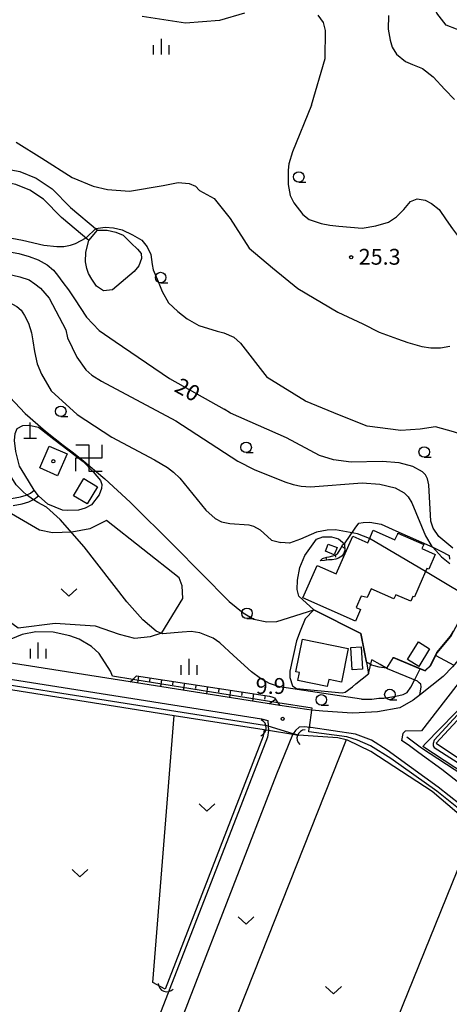
# Model space of a CAD drawing. Extents: x -28000 to -26000, y 102000 to 103500.
# Drawn here: x -27743 to -27642, y 102140 to 102373 of the extents above; entities that cross this region are included whole.
import ezdxf

# ---------------------------------------------------------------- set-up
doc = ezdxf.new("R2010")
doc.units = 0
for name, color, linetype in [('2101000', 7, 'Continuous'), ('2101001', 7, 'Continuous'), ('2106000', 3, 'Continuous'), ('2106001', 3, 'Continuous'), ('3001000', 4, 'Continuous'), ('3522000', 4, 'Continuous'), ('4201000', 3, 'Continuous'), ('4219000', 6, 'Continuous'), ('4219990', 1, 'Continuous'), ('5101000', 4, 'Continuous'), ('5101001', 4, 'Continuous'), ('5102000', 4, 'Continuous'), ('6101110', 6, 'Continuous'), ('6101120', 6, 'Continuous'), ('6101990', 6, 'Continuous'), ('6110000', 1, 'Continuous'), ('6110110', 1, 'Continuous'), ('6110120', 1, 'Continuous'), ('6301000', 3, 'Continuous'), ('6302000', 3, 'Continuous'), ('6313000', 3, 'Continuous'), ('6331000', 2, 'Continuous'), ('6334000', 2, 'Continuous'), ('7101000', 4, 'Continuous'), ('7101001', 8, 'Continuous'), ('7102000', 2, 'Continuous'), ('7102001', 8, 'Continuous'), ('7312000', 4, 'Continuous'), ('8199000', 4, 'Continuous')]:
    doc.layers.add(name, color=color, linetype=linetype)
doc.styles.add('Dm_Anotation', font='txt.shx', dxfattribs={"bigfont": 'PSCDM.shx'})

# ---------------------------------------------------------------- blocks, each defined once
blk = doc.blocks.new('421900')
at = {"layer": '4219990'}
blk.add_arc((-0.313, 0), 0.812, 292.61987, 67.38013, dxfattribs=at)
blk = doc.blocks.new('631300')
at = {"layer": '6313000'}
blk.add_lwpolyline([(0.75, 0.35), (0, -0.35), (-0.75, 0.35)], dxfattribs=at)
blk = doc.blocks.new('633100')
at = {"layer": '6331000'}
blk.add_lwpolyline([(0, -0.5), (0.67, -0.5)], dxfattribs=at)
blk.add_circle((0, 0), 0.5, dxfattribs=at)
blk = doc.blocks.new('633400')
at = {"layer": '6334000'}
for points in [[(-0.75, -0.75), (-0.75, 0.15)], [(0, -0.75), (0, 0.75)], [(0.75, -0.75), (0.75, 0.15)]]:
    blk.add_lwpolyline(points, dxfattribs=at)
blk = doc.blocks.new('731200')
at = {"layer": '7312000'}
blk.add_circle((0, 0), 0.15, dxfattribs=at)
blk = doc.blocks.new('819900')
at = {"layer": '8199000'}
blk.add_circle((0, 0), 0.15, dxfattribs=at)
blk = doc.blocks.new('420100')
at = {"layer": '4201000'}
for points in [[(0, 0), (0, 1.5)], [(0.6, 0), (-0.6, 0)]]:
    blk.add_lwpolyline(points, dxfattribs=at)
blk = doc.blocks.new('352200')
at = {"layer": '3522000'}
for points in [[(-1.25, 1.25), (0, 1.25), (0, -1.25), (1.25, -1.25)], [(-1.25, -1.25), (-1.25, 0), (1.25, 0), (1.25, 1.25)]]:
    blk.add_lwpolyline(points, dxfattribs=at)

msp = doc.modelspace()

# ---------------------------------------------------------------- linework, layer by layer
at = {"layer": '2101000', "flags": 128}
for points in [[(-27749.24, 102257.96), (-27748.4, 102258.81), (-27747.51, 102259.26), (-27746.46, 102259.66), (-27745.23, 102260.01), (-27743.11, 102260.39), (-27741.76, 102260.78), (-27740.75, 102261.26), (-27739.88, 102261.95)], [(-27744.85, 102258.34), (-27742.72, 102258.72), (-27741.16, 102259.18), (-27739.85, 102259.8), (-27738.82, 102260.61)], [(-27617.99, 102242.45), (-27636.19, 102220.37), (-27648.11, 102204.93), (-27652.02, 102204.87), (-27652.55, 102204.29), (-27652.85, 102202.69)], [(-27789.07, 102224.05), (-27686.03, 102207.83), (-27684.51, 102207.38), (-27684.43, 102206.03), (-27684.4, 102205.01), (-27684.63, 102203.46), (-27713.63, 102128.64), (-27716.38, 102121.55), (-27716.53, 102121.16), (-27717, 102121.06), (-27720.94, 102122.74), (-27732.3, 102127.57), (-27745.82, 102132.61)], [(-27636.65, 102224.94), (-27640.81, 102220.08), (-27642.95, 102217.8)], [(-27642.95, 102217.8), (-27648.33, 102213.58), (-27650.06, 102212.22), (-27653.26, 102210.44), (-27658.52, 102209.43), (-27662.86, 102209.23), (-27664.54, 102209.11), (-27671.52, 102209.59), (-27674.11, 102209.86), (-27675.28, 102209.98), (-27681.69, 102210.99), (-27717.14, 102216.57), (-27755.93, 102222.67)], [(-27592.5, 102217.57), (-27597.35, 102212.31), (-27598.06, 102211.55), (-27600.12, 102209.05), (-27610.05, 102195.67), (-27611.1, 102194.16), (-27619.7, 102181.7), (-27624.2, 102181.23), (-27624.8, 102181.2), (-27625.88, 102181.39), (-27628.05, 102183.41), (-27632.88, 102187.64), (-27637.49, 102191.2), (-27643.31, 102195.8), (-27648.74, 102199.75), (-27651.25, 102201.61), (-27652.85, 102202.69)], [(-27603.1, 102138.83), (-27609.82, 102147.98), (-27616.59, 102156.61), (-27621.95, 102163.96), (-27625.76, 102170.07), (-27629.75, 102176.29), (-27634.15, 102181.79), (-27638.95, 102187.48), (-27644.16, 102191.61), (-27650.47, 102196.22), (-27656.25, 102200.34), (-27660, 102202.76), (-27663.79, 102204.13), (-27674.32, 102205.71), (-27674.68, 102205.75), (-27675.73, 102205.88), (-27677.12, 102205.8), (-27677.98, 102205.05), (-27678.5, 102204.28), (-27678.6, 102204.13), (-27678.71, 102203.97), (-27682.44, 102194.68), (-27703.15, 102141.33), (-27708.74, 102126.78)]]:
    msp.add_lwpolyline(points, dxfattribs=at)
at = {"layer": '2101001', "flags": 128}
msp.add_lwpolyline([(-27738.82, 102260.61), (-27739.88, 102261.95)], dxfattribs=at)
at = {"layer": '2106000', "flags": 128}
for points in [[(-27766.85, 102339.12), (-27761.55, 102338.84), (-27754.8, 102338.84), (-27747.37, 102338.22), (-27743.27, 102337.44), (-27739.41, 102335.85), (-27735.65, 102333.36), (-27731.24, 102328.92), (-27724.86, 102323.58)], [(-27726.91, 102321.14), (-27733.39, 102326.57), (-27737.68, 102330.89), (-27740.91, 102333.03), (-27744.18, 102334.37), (-27747.8, 102335.06), (-27754.93, 102335.66), (-27761.63, 102335.66), (-27767.04, 102335.94)]]:
    msp.add_lwpolyline(points, dxfattribs=at)
at = {"layer": '2106001', "flags": 128}
msp.add_lwpolyline([(-27726.91, 102321.14), (-27724.86, 102323.58)], dxfattribs=at)
at = {"layer": '3001000', "flags": 128}
for points in [[(-27732.07, 102270.54), (-27734.31, 102265.38), (-27738.55, 102267.22), (-27736.31, 102272.38), (-27732.07, 102270.54)], [(-27724.88, 102262.78), (-27727.33, 102258.72), (-27730.54, 102260.66), (-27728.09, 102264.72), (-27724.88, 102262.78)], [(-27653.76, 102251.63), (-27653.69, 102251.78), (-27647.6, 102249.08), (-27648.01, 102248.14), (-27644.84, 102246.74), (-27646.4, 102243.22), (-27646.83, 102243.41), (-27647.96, 102240.86), (-27649.81, 102236.69), (-27650.15, 102236.81), (-27650.68, 102235.63), (-27654.18, 102237.17), (-27654.71, 102236.26), (-27660.02, 102238.61), (-27660.96, 102236.5), (-27662.42, 102236.85), (-27663.61, 102234.16), (-27662.57, 102233.7), (-27663.78, 102230.96), (-27676.21, 102236.46), (-27672.82, 102244.12), (-27668.36, 102242.14), (-27664.4, 102251.08), (-27660.86, 102249.52), (-27659.56, 102252.45), (-27654.41, 102250.16), (-27653.76, 102251.63)], [(-27668.78, 102246.68), (-27670.86, 102247.5), (-27670.19, 102249.19), (-27668.11, 102248.37), (-27668.78, 102246.68)], [(-27677.91, 102218.95), (-27676.32, 102226.67), (-27665.45, 102224.43), (-27667.08, 102216.49), (-27670.1, 102217.12), (-27670.44, 102215.47), (-27677.4, 102216.91), (-27677.02, 102218.77), (-27677.91, 102218.95)], [(-27646.22, 102224.4), (-27648.77, 102220.22), (-27651.4, 102221.83), (-27648.85, 102226), (-27646.22, 102224.4)], [(-27662.38, 102224.82), (-27662.1, 102219.54), (-27664.55, 102219.41), (-27664.83, 102224.69), (-27662.38, 102224.82)]]:
    msp.add_lwpolyline(points, close=True, dxfattribs=at)
at = {"layer": '5101000', "flags": 128}
for points in [[(-27920.49, 102240.36), (-27918.92, 102241.1), (-27917.78, 102241.33), (-27916.24, 102241.5), (-27910.57, 102241.2), (-27895.37, 102239.39), (-27888.23, 102238.26), (-27851.5, 102232.38), (-27808.64, 102225.92), (-27806.02, 102225.46), (-27789.38, 102222.74), (-27685.32, 102206.33)], [(-27920.1, 102239.46), (-27918.64, 102240.06), (-27917.61, 102240.26), (-27916.21, 102240.41), (-27910.67, 102240.13), (-27895.52, 102238.32), (-27888.4, 102237.2), (-27851.66, 102231.31), (-27847.47, 102230.68), (-27808.82, 102224.85), (-27806.2, 102224.39), (-27799.26, 102223.26), (-27789.54, 102221.67), (-27769.55, 102218.52), (-27744.9, 102214.64), (-27706.73, 102208.62), (-27685.39, 102205.26)]]:
    msp.add_lwpolyline(points, dxfattribs=at)
at = {"layer": '5101001', "flags": 128}
for points in [[(-27685.39, 102205.26), (-27684.4, 102205.1), (-27678.6, 102204.13), (-27677.22, 102203.9)], [(-27677.22, 102203.9), (-27678.5, 102204.28), (-27684.43, 102206.06), (-27685.32, 102206.33)]]:
    msp.add_lwpolyline(points, dxfattribs=at)
at = {"layer": '5102000', "flags": 128}
for points in [[(-27685.39, 102205.26), (-27685.6, 102203.72), (-27708.83, 102143.79)], [(-27602.93, 102136.51), (-27612.62, 102149.22), (-27617.23, 102155.08), (-27620.05, 102158.82), (-27623.92, 102163.95), (-27625.81, 102166.55), (-27627.61, 102168.56), (-27629.62, 102170.22), (-27630.78, 102171.84), (-27631.05, 102174.67), (-27635.56, 102181.6), (-27635.65, 102181.69), (-27639.75, 102185.61), (-27645.56, 102190.57), (-27660.08, 102200.02), (-27665.68, 102202.72), (-27665.96, 102202.8), (-27667.9, 102203.33), (-27671.49, 102203.52), (-27677.22, 102203.9)], [(-27625.07, 102181.91), (-27627, 102185.97), (-27627.69, 102187.38), (-27628.63, 102188.34), (-27630.6, 102189.4), (-27648.1, 102200.86), (-27648.43, 102201.11), (-27651.61, 102203.45)]]:
    msp.add_lwpolyline(points, dxfattribs=at)
at = {"layer": '6101110', "flags": 128}
for points in [[(-27672.15, 102245.19), (-27671.58, 102245.79), (-27670.54, 102246.08), (-27670.02, 102246.2), (-27669.16, 102246.43), (-27668.51, 102246.57), (-27667.96, 102247.04), (-27667.62, 102247.48), (-27667.24, 102248.13), (-27666.82, 102249.04), (-27666.33, 102249.23)], [(-27717.14, 102216.57), (-27716.54, 102217.11), (-27715.6, 102217.95), (-27684.11, 102213.2), (-27683.36, 102212.91), (-27682.95, 102212.75), (-27682.12, 102211.59), (-27681.69, 102210.99)]]:
    msp.add_lwpolyline(points, dxfattribs=at)
at = {"layer": '6101120', "flags": 128}
for points in [[(-27666.33, 102249.23), (-27666.3, 102247.71), (-27666.58, 102246.9), (-27667.02, 102246.36), (-27667.78, 102245.87), (-27668.44, 102245.61), (-27669.25, 102245.46), (-27670.11, 102245.43), (-27671.12, 102245.28), (-27672.15, 102245.19)], [(-27681.69, 102210.99), (-27717.14, 102216.57)]]:
    msp.add_lwpolyline(points, dxfattribs=at)
at = {"layer": '6101990', "flags": 128}
for points in [[(-27667.02, 102248.59), (-27666.31, 102248.26)], [(-27670.79, 102246), (-27670.6, 102245.36)], [(-27668.59, 102246.55), (-27668.49, 102246.09)], [(-27715.18, 102217.88), (-27715.42, 102216.3)], [(-27712.46, 102217.47), (-27712.58, 102216.67)], [(-27709.74, 102217.06), (-27709.98, 102215.44)], [(-27707.01, 102216.65), (-27707.14, 102215.83)], [(-27704.29, 102216.24), (-27704.54, 102214.59)], [(-27701.56, 102215.83), (-27701.69, 102214.99)], [(-27698.83, 102215.42), (-27699.08, 102213.73)], [(-27696.1, 102215.01), (-27696.23, 102214.15)], [(-27693.37, 102214.6), (-27693.63, 102212.87)], [(-27690.63, 102214.18), (-27690.76, 102213.31)], [(-27687.9, 102213.77), (-27688.16, 102212.01)], [(-27685.16, 102213.36), (-27685.29, 102212.47)], [(-27682.68, 102212.38), (-27684.09, 102211.37)]]:
    msp.add_lwpolyline(points, dxfattribs=at)
at = {"layer": '6110000', "flags": 128}
for points in [[(-27673.6, 102233.63), (-27662.46, 102228), (-27661.06, 102220.77), (-27660.67, 102218.42)], [(-27654.83, 102222.33), (-27648.46, 102219.67), (-27647.23, 102219.2), (-27645.94, 102220.41), (-27644.43, 102223.46), (-27641.19, 102227.31), (-27638.76, 102231.75)]]:
    msp.add_lwpolyline(points, dxfattribs=at)
at = {"layer": '6110110', "flags": 128}
msp.add_lwpolyline([(-27612.8, 102236.4), (-27644.67, 102202.01), (-27627.98, 102190.86), (-27625.82, 102189.1), (-27624.73, 102187.77), (-27622.81, 102183.2), (-27620.57, 102183.16), (-27611.41, 102194.89)], dxfattribs=at)
at = {"layer": '6110120', "flags": 128}
msp.add_lwpolyline([(-27611.41, 102194.89), (-27611.1, 102194.16), (-27619.7, 102181.7), (-27624.2, 102181.23), (-27626.55, 102186.19), (-27627.28, 102187.68), (-27628.32, 102188.74), (-27630.35, 102189.83), (-27647.81, 102201.27), (-27647.15, 102201.95), (-27626.13, 102223.45), (-27613.96, 102236.71), (-27612.8, 102236.4)], dxfattribs=at)
at = {"layer": '6301000', "flags": 128}
for points in [[(-27724.86, 102323.58), (-27722.6, 102323.58), (-27720.54, 102323.07), (-27718.81, 102322.36), (-27716.89, 102320.48), (-27715.37, 102319.07), (-27714.52, 102318.03), (-27714.45, 102316.84), (-27715.05, 102315.11), (-27716.17, 102313.74), (-27721.28, 102309.44), (-27723.48, 102309.19), (-27725.09, 102310.29), (-27726.23, 102311.92), (-27726.98, 102313.31), (-27727.41, 102314.51), (-27727.72, 102316.06), (-27727.63, 102318.33), (-27726.91, 102321.14)], [(-27739.88, 102261.95), (-27742.08, 102265.56), (-27743.34, 102267.66), (-27744.19, 102271.12), (-27744.54, 102273.7), (-27744.41, 102275.38), (-27743.91, 102276.57), (-27742.57, 102277.25), (-27741.12, 102277.37), (-27738.87, 102276.85), (-27735.21, 102274.01), (-27728.27, 102268.79), (-27725.89, 102266.33), (-27724.17, 102264.23), (-27723.87, 102263.33), (-27723.96, 102262.33), (-27724.45, 102260.89), (-27726.28, 102258.48), (-27727.77, 102257.67), (-27729.4, 102257.22), (-27731.89, 102257.11), (-27733.15, 102257.21), (-27736.64, 102258.64), (-27738.82, 102260.61)], [(-27756.89, 102238.89), (-27743.67, 102229.39), (-27734.92, 102230.47), (-27725.44, 102229.83), (-27719.76, 102227.87), (-27716.1, 102226.91), (-27712.28, 102227.27), (-27709.66, 102228.13), (-27704.67, 102236.27), (-27704.81, 102239.32), (-27705.56, 102241.2), (-27722.74, 102254.74), (-27726.69, 102252.79), (-27730.92, 102251.99), (-27735.52, 102251.85), (-27738.63, 102252.45), (-27745.24, 102256.35)], [(-27673.6, 102233.63), (-27677.17, 102236.87), (-27677.6, 102238.45), (-27677.5, 102240.68), (-27676.92, 102243.64), (-27675.78, 102246.48), (-27672.96, 102250.33), (-27671.47, 102250.93), (-27669.46, 102250.92), (-27667.77, 102250.43), (-27666.33, 102249.23), (-27663.82, 102252.98), (-27662.93, 102254.16), (-27661.97, 102254.34), (-27660.36, 102254.4), (-27657.71, 102253.93), (-27654.17, 102252.34), (-27645.47, 102248.43), (-27643.52, 102247.55), (-27641.59, 102246.51), (-27641.46, 102245.59)], [(-27673.6, 102233.63), (-27675.69, 102231.49), (-27676.86, 102228.54), (-27677.7, 102226.25), (-27679.33, 102219.09), (-27679.29, 102217.61), (-27678.71, 102215.64), (-27677.71, 102215), (-27666.88, 102213.96), (-27666.17, 102214.1), (-27665.64, 102214.53), (-27665.05, 102214.95), (-27664.49, 102215.4), (-27663.71, 102216.1), (-27660.67, 102218.42)], [(-27660.67, 102218.42), (-27659.88, 102221.79)], [(-27648.55, 102213.41), (-27648.17, 102215.38), (-27648.28, 102215.97), (-27648.69, 102216.34), (-27649.08, 102216.68), (-27656.15, 102219.63), (-27657.9, 102220.63), (-27659.88, 102221.79)]]:
    msp.add_lwpolyline(points, dxfattribs=at)
at = {"layer": '6302000', "flags": 128}
for points in [[(-27708.83, 102143.79), (-27711.79, 102145.34), (-27706.73, 102208.62)], [(-27665.96, 102202.8), (-27701.42, 102113.33), (-27701.7, 102112.62)], [(-27672.51, 102090.68), (-27672.15, 102091.56), (-27635.65, 102181.69)]]:
    msp.add_lwpolyline(points, dxfattribs=at)
at = {"layer": '7101000', "flags": 128}
for points in [[(-27631.74, 102380.07), (-27631.66, 102379.71), (-27631.85, 102375.68), (-27633.54, 102372.46), (-27637.19, 102370.91), (-27639.86, 102371.13), (-27642.28, 102372.13), (-27644.5, 102374.99), (-27645.93, 102379.91), (-27646.59, 102383.17)], [(-27763.67, 102320.92), (-27755.77, 102319.62), (-27746.68, 102318.56), (-27743.5, 102318.01), (-27741.06, 102317.32), (-27738.89, 102316.49), (-27736.82, 102315.36), (-27735.33, 102314.11), (-27734.35, 102312.89), (-27733.07, 102311.14), (-27731.78, 102309.45), (-27730.31, 102307.3), (-27727.47, 102302.94), (-27724.51, 102299.79), (-27720.69, 102297.19), (-27707.85, 102288.42), (-27694.88, 102281.13)], [(-27640.73, 102248.2), (-27644.01, 102251.01), (-27645.36, 102253), (-27645.9, 102254.62), (-27646.4, 102263.22), (-27646.68, 102264.63), (-27647.16, 102265.61), (-27647.89, 102266.34), (-27650.2, 102267.57), (-27653.4, 102268.42), (-27657.47, 102268.75), (-27664.78, 102268.62), (-27668.97, 102269.14), (-27672.25, 102270.17), (-27680.1, 102274.33), (-27693.38, 102280.2), (-27694.88, 102281.13)], [(-27716.54, 102217.11), (-27721.34, 102217.87), (-27721.8, 102219.1), (-27724.5, 102223.27), (-27726.27, 102224.9), (-27729.24, 102226.69), (-27731.42, 102227.49), (-27735.38, 102228.36), (-27739.49, 102228.44), (-27742.69, 102227.81), (-27745.38, 102226.66), (-27751.99, 102222.87), (-27752.53, 102222.78), (-27755.29, 102223.24), (-27764.47, 102224.79), (-27764.55, 102225.31), (-27763.87, 102226.92), (-27764.49, 102227.37)], [(-27674.11, 102209.86), (-27674.05, 102210.3), (-27682.16, 102211.6)], [(-27604.44, 102139.5), (-27622.06, 102162.83), (-27629.9, 102174.55), (-27637.24, 102184.1), (-27639.71, 102186.87), (-27644.45, 102190.65), (-27655.37, 102198.37), (-27660.18, 102201.38), (-27663.24, 102202.75), (-27665.83, 102203.5), (-27674.83, 102204.7), (-27674.7, 102205.63)]]:
    msp.add_lwpolyline(points, dxfattribs=at)
at = {"layer": '7101001', "flags": 128}
for points in [[(-27682.16, 102211.6), (-27716.54, 102217.11)], [(-27674.7, 102205.63), (-27674.68, 102205.75), (-27674.11, 102209.86)]]:
    msp.add_lwpolyline(points, dxfattribs=at)
at = {"layer": '7102000', "flags": 128}
for points in [[(-27690.02, 102374.95), (-27695.94, 102373.22), (-27704.05, 102372.6), (-27714.28, 102374.14)], [(-27674.14, 102353.15), (-27670.95, 102364.19), (-27670.86, 102370.83), (-27671.33, 102372.77), (-27672.6, 102374.52)], [(-27655.92, 102374.39), (-27656.03, 102371.15), (-27655.51, 102368.53), (-27655.07, 102366.89), (-27654.03, 102365.23), (-27651.91, 102363.53), (-27650.25, 102362.82), (-27647.89, 102361.83), (-27645.36, 102359.9), (-27642.59, 102356.87), (-27640.31, 102354.53)], [(-27674.14, 102353.15), (-27678.66, 102342.09), (-27679.51, 102339.3), (-27679.74, 102337.77), (-27679.67, 102334.39), (-27679.2, 102331.78), (-27678.35, 102330.02), (-27676.2, 102327.25), (-27674.71, 102326.09), (-27671.89, 102325.16), (-27669.87, 102324.75), (-27667.7, 102324.53)], [(-27744.14, 102344.4), (-27738.07, 102340.61), (-27730.84, 102336), (-27725.93, 102333.98), (-27722.47, 102333.21), (-27717.29, 102332.82), (-27709.29, 102334.14), (-27705.73, 102334.88), (-27703.16, 102334.61), (-27701.64, 102333.94), (-27700.67, 102332.93), (-27697.24, 102331.05), (-27693.45, 102326.35), (-27688.95, 102319.32), (-27683.38, 102314.66), (-27677.41, 102309.72), (-27667.93, 102304.1), (-27662.02, 102301.33), (-27658.15, 102299.41), (-27653.8, 102297.78), (-27651.39, 102296.92), (-27648.04, 102295.99), (-27645.93, 102295.68), (-27643.63, 102295.66), (-27641.38, 102296.04)], [(-27667.7, 102324.53), (-27662.17, 102324.03), (-27658.97, 102324.54), (-27655.97, 102325.43), (-27654.01, 102326.74), (-27652.29, 102328.43), (-27650.72, 102330.31), (-27649.17, 102331.01), (-27647.24, 102330.67), (-27645.75, 102329.89), (-27643.94, 102328.45), (-27642.27, 102326), (-27640.81, 102323.9), (-27639.11, 102321.68), (-27637.56, 102319.98), (-27635.7, 102318.16), (-27633.39, 102317.07), (-27631.48, 102316.75), (-27630.15, 102316.63), (-27627.65, 102316.32), (-27624.07, 102315.93), (-27622.54, 102315.24)], [(-27749.04, 102322.39), (-27742.66, 102321.17), (-27737.61, 102320), (-27734.53, 102319.7), (-27732.85, 102319.7), (-27731.3, 102320.02), (-27730.11, 102320.38), (-27727.59, 102321.71), (-27725.29, 102323.94), (-27723.06, 102324.25), (-27721.07, 102324.08), (-27719.06, 102323.66), (-27716.58, 102322.45), (-27714.38, 102321.16), (-27713.13, 102319.62), (-27712.22, 102317.81), (-27711.95, 102315.4), (-27711.72, 102314.14), (-27710.51, 102311.39), (-27709.58, 102309.06), (-27708.07, 102306.37), (-27705.83, 102304.3), (-27703.6, 102302.58), (-27700.88, 102300.95), (-27696.55, 102299.63)], [(-27763.22, 102314.77), (-27750.3, 102313.64), (-27746.24, 102313.23), (-27743.26, 102312.47), (-27741.09, 102311.8), (-27739.75, 102310.82), (-27738.34, 102309.78), (-27736.34, 102307.48), (-27732.38, 102299.95)], [(-27754.04, 102307.81), (-27748.73, 102307.08), (-27745.85, 102306.49), (-27744.02, 102305.46), (-27742.94, 102304.64), (-27742.18, 102303.33), (-27741.19, 102301.5), (-27740.47, 102299.27), (-27740.17, 102297.33), (-27739.83, 102294.81), (-27739.17, 102291.85), (-27738.11, 102289.41), (-27735.83, 102285.49), (-27729.68, 102279.89), (-27721.48, 102274.51), (-27711.35, 102269.18)], [(-27732.38, 102299.95), (-27731.95, 102298.07), (-27729.73, 102293.48), (-27727.65, 102290.45), (-27726.22, 102289.19), (-27723.96, 102287.75), (-27706.28, 102278.37), (-27691.61, 102268.86), (-27687.75, 102266.84), (-27680.51, 102263.95), (-27678.51, 102263.29), (-27676.62, 102262.89), (-27674.45, 102262.76), (-27662.2, 102263.71), (-27657.98, 102263.41), (-27654.32, 102262.52), (-27652.23, 102261.33), (-27651.28, 102260.35), (-27650.38, 102258.93), (-27647.18, 102251.18), (-27645.63, 102248.6), (-27645.47, 102248.43), (-27643.37, 102246.17), (-27641.39, 102244.6)], [(-27696.55, 102299.63), (-27694.92, 102299.25), (-27692.6, 102298.18), (-27690.99, 102296.75), (-27684.66, 102288.67)], [(-27752.9, 102291.65), (-27742.02, 102280.15), (-27737.2, 102275.95), (-27732.98, 102272.66), (-27730.86, 102271.01), (-27728.6, 102269.25), (-27723.1, 102264.62), (-27717.12, 102259.14), (-27706.75, 102248.89), (-27693.67, 102235.61), (-27690.33, 102232.94), (-27687.85, 102231.43), (-27684.78, 102230.76), (-27682.39, 102230.89), (-27673.6, 102233.63)], [(-27630.1, 102273.24), (-27630.99, 102272.7), (-27631.85, 102272.61), (-27634.35, 102273.79), (-27640.53, 102275.8), (-27644.79, 102276.96), (-27648.43, 102276.4), (-27652.98, 102276.07), (-27660.98, 102277.14), (-27667.53, 102279.72), (-27675.57, 102283.03), (-27684.66, 102288.67)], [(-27741.66, 102260.83), (-27742.57, 102261.68), (-27744.13, 102263.19), (-27745.6, 102265.55), (-27746.19, 102267.19), (-27747.3, 102273.74), (-27748.39, 102278.34), (-27749.69, 102281.85), (-27751, 102284.03), (-27752.42, 102285.38), (-27753.25, 102285.75), (-27754.19, 102285.91), (-27756.2, 102285.72), (-27759.27, 102284.58), (-27761.3, 102282.54), (-27764.14, 102274.5), (-27766, 102273.08), (-27768.1, 102272.33)], [(-27711.35, 102269.18), (-27708.31, 102267.32), (-27706.86, 102266.21), (-27705.39, 102264.82), (-27699.23, 102257.2), (-27696.98, 102255.24), (-27695.5, 102254.47), (-27693.49, 102254.07), (-27689.04, 102253.74), (-27687.91, 102253.46), (-27686.33, 102252.53), (-27683.66, 102250.08), (-27681.45, 102249.56)], [(-27662.35, 102212.43), (-27681.79, 102215.38), (-27684.11, 102216.2), (-27686.26, 102217.36), (-27688.42, 102218.92), (-27692.65, 102222.78), (-27695.92, 102225.76), (-27697.51, 102226.89), (-27700.62, 102228.17), (-27702.69, 102228.47), (-27704.84, 102228.3), (-27709.44, 102227.93), (-27710.96, 102228.54), (-27714.11, 102231.21), (-27717.96, 102235.55), (-27728.05, 102248.56), (-27733.75, 102255.02), (-27736.98, 102257.94), (-27739.03, 102259.04), (-27740.07, 102259.7)], [(-27660.43, 102250.5), (-27663.29, 102251.58), (-27665.86, 102252.11), (-27668.49, 102252.59), (-27670.46, 102252.51), (-27672.98, 102252.01), (-27676.77, 102250.34), (-27679.41, 102249.44), (-27681.45, 102249.56)], [(-27632.48, 102234.21), (-27633.56, 102234.58), (-27647.14, 102242.71)], [(-27654.83, 102222.33), (-27656.42, 102219.78), (-27658.17, 102220.06), (-27659.31, 102220.32), (-27659.93, 102220.54), (-27660.54, 102220.87), (-27661.15, 102221.25)], [(-27644.74, 102222.83), (-27640.42, 102220.53)], [(-27662.35, 102212.43), (-27659.91, 102212.48), (-27658.22, 102212.68), (-27657.02, 102212.66), (-27654.16, 102213.17), (-27652.46, 102213.53), (-27651.53, 102214.06), (-27650.61, 102215.26), (-27649.77, 102216.97), (-27648.46, 102219.67)]]:
    msp.add_lwpolyline(points, dxfattribs=at)
at = {"layer": '7102001', "flags": 128}
for points in [[(-27740.07, 102259.7), (-27741.66, 102260.83)], [(-27647.14, 102242.71), (-27660.43, 102250.5)], [(-27661.15, 102221.25), (-27662.46, 102228), (-27673.6, 102233.63)], [(-27654.83, 102222.33), (-27654.66, 102222.31), (-27648.44, 102219.72), (-27647.24, 102219.26), (-27645.98, 102220.44), (-27644.48, 102223.48), (-27641.23, 102227.34), (-27640.56, 102228.58), (-27640.46, 102228.64)], [(-27648.46, 102219.67), (-27647.23, 102219.2), (-27645.94, 102220.41), (-27644.74, 102222.83)], [(-27634.11, 102214.69), (-27645.08, 102202.72), (-27645.39, 102201.97), (-27645.39, 102201.42), (-27645.08, 102201), (-27636.84, 102195.68)]]:
    msp.add_lwpolyline(points, dxfattribs=at)

# ---------------------------------------------------------------- block references
at = {"layer": '3522000', "xscale": 2.5, "yscale": 2.5, "zscale": 2.5}
msp.add_blockref('352200', (-27726.89, 102269.6), dxfattribs=at)
at = {"layer": '4201000', "xscale": 2.5, "yscale": 2.5, "zscale": 2.5}
msp.add_blockref('420100', (-27740.8, 102274.21, 15.02), dxfattribs=at)
at = {"layer": '4219000', "xscale": 2.5, "yscale": 2.5, "zscale": 2.5}
for p, rotation in [((-27686.14, 102205.66), 357.7093899568954), ((-27676.32, 102203.46), 160.1148348863073), ((-27708.72, 102144.43), 249.5776669751108)]:
    msp.add_blockref('421900', p, dxfattribs=dict(at, rotation=rotation))
at = {"layer": '6313000', "xscale": 2.5, "yscale": 2.5, "zscale": 2.5}
for p in [(-27731.64, 102237.75), (-27698.94, 102186.8), (-27729.03, 102171.26), (-27689.68, 102160.03), (-27668.98, 102143.53)]:
    msp.add_blockref('631300', p, dxfattribs=at)
at = {"layer": '6331000', "xscale": 2.5, "yscale": 2.5, "zscale": 2.5}
for p in [(-27677.19, 102336.16), (-27709.92, 102312.32), (-27733.57, 102280.63), (-27689.67, 102272.1), (-27647.47, 102271.01), (-27689.46, 102232.79), (-27655.61, 102213.58), (-27671.85, 102212.28)]:
    msp.add_blockref('633100', p, dxfattribs=at)
at = {"layer": '6334000', "xscale": 2.5, "yscale": 2.5, "zscale": 2.5}
for p in [(-27709.74, 102367.02, 26.19), (-27738.9, 102223.97, 12.45), (-27703.17, 102220.1, 12.45)]:
    msp.add_blockref('633400', p, dxfattribs=at)
at = {"layer": '7312000', "xscale": 2.5, "yscale": 2.5, "zscale": 2.5}
for p in [(-27664.77, 102317.14, 25.3), (-27681, 102207.8, 9.87)]:
    msp.add_blockref('731200', p, dxfattribs=at)
at = {"layer": '8199000', "xscale": 2.5, "yscale": 2.5, "zscale": 2.5}
msp.add_blockref('819900', (-27735.35, 102268.82), dxfattribs=at)

# ---------------------------------------------------------------- texts
at = {"layer": '7101000', "style": 'Dm_Anotation'}
msp.add_text('20', height=3.75, rotation=331, dxfattribs=at).set_placement((-27706.93, 102285.5))
at = {"layer": '7312000', "style": 'Dm_Anotation'}
for s, p in [('25.3', (-27663, 102315.37)), ('9.9', (-27687.4, 102213.7))]:
    msp.add_text(s, height=3.75, dxfattribs=at).set_placement(p)

doc.saveas('drawing.dxf')
